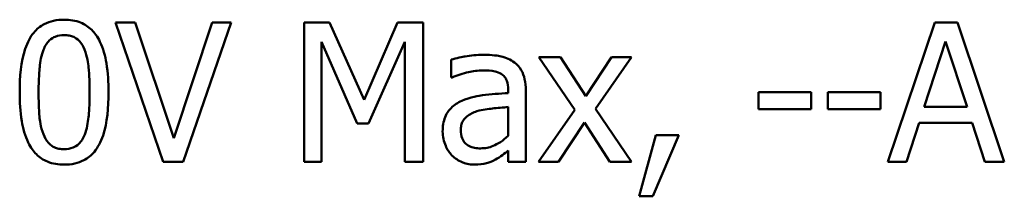
# Model space of a CAD drawing. Units: inches. Extents: x 0.05 to 2.15, y 0.02 to 1.67.
# Drawn here: x 1.77 to 1.83, y 0.51 to 0.52 of the extents above; entities that cross this region are included whole.
import ezdxf

# ---------------------------------------------------------------- set-up
doc = ezdxf.new("R2010")
doc.units = ezdxf.units.IN
doc.header["$LTSCALE"] = 0.1
doc.header["$MEASUREMENT"] = 0
doc.layers.add('Visible (ANSI)', color=7, linetype='Continuous', lineweight=50)

msp = doc.modelspace()

# ---------------------------------------------------------------- linework, layer by layer
at = {"layer": 'Visible (ANSI)'}
for p, q in [((1.778905, 0.524814), (1.77765, 0.524814)), ((1.77765, 0.524814), (1.780681, 0.516014)), ((1.781344, 0.517505), (1.778905, 0.524814)), ((1.783783, 0.524814), (1.781344, 0.517505)), ((1.781943, 0.516014), (1.784974, 0.524814)), ((1.784974, 0.524814), (1.783783, 0.524814)), ((1.791192, 0.524814), (1.789595, 0.524814)), ((1.789595, 0.524814), (1.789595, 0.516014)), ((1.793389, 0.519915), (1.791192, 0.524814)), ((1.795514, 0.524814), (1.793389, 0.519915)), ((1.79714, 0.524814), (1.795514, 0.524814)), ((1.79714, 0.516014), (1.79714, 0.524814)), ((1.829516, 0.524814), (1.826549, 0.516014)), ((1.830956, 0.524814), (1.829516, 0.524814)), ((1.833923, 0.516014), (1.830956, 0.524814)), ((1.828852, 0.519473), (1.830207, 0.523616)), ((1.830207, 0.523616), (1.83157, 0.519473)), ((1.790686, 0.516014), (1.790686, 0.523595)), ((1.790686, 0.523595), (1.792961, 0.518439)), ((1.793674, 0.518439), (1.79597, 0.523595)), ((1.79597, 0.523595), (1.79597, 0.516014)), ((1.798901, 0.522475), (1.798901, 0.521341)), ((1.805826, 0.522618), (1.804464, 0.522618)), ((1.804464, 0.522618), (1.806731, 0.519288)), ((1.807423, 0.520158), (1.805826, 0.522618)), ((1.809056, 0.522618), (1.807423, 0.520158)), ((1.808043, 0.519359), (1.810318, 0.522618)), ((1.810318, 0.522618), (1.809056, 0.522618)), ((1.798901, 0.521341), (1.798965, 0.521341)), ((1.802517, 0.520571), (1.802517, 0.520357)), ((1.803629, 0.516014), (1.803629, 0.520529)), ((1.821686, 0.5204), (1.818355, 0.5204)), ((1.818355, 0.5204), (1.818355, 0.51933)), ((1.821686, 0.51933), (1.821686, 0.5204)), ((1.822748, 0.5204), (1.822748, 0.51933)), ((1.826078, 0.5204), (1.822748, 0.5204)), ((1.826078, 0.51933), (1.826078, 0.5204)), ((1.802517, 0.519473), (1.802517, 0.51764)), ((1.806731, 0.519288), (1.804442, 0.516014)), ((1.810318, 0.516014), (1.808043, 0.519359)), ((1.818355, 0.51933), (1.821686, 0.51933)), ((1.822748, 0.51933), (1.826078, 0.51933)), ((1.83157, 0.519473), (1.828852, 0.519473)), ((1.792961, 0.518439), (1.793674, 0.518439)), ((1.805704, 0.516014), (1.807352, 0.518496)), ((1.807352, 0.518496), (1.808956, 0.516014)), ((1.827733, 0.516014), (1.828532, 0.518475)), ((1.828532, 0.518475), (1.83189, 0.518475)), ((1.83189, 0.518475), (1.832689, 0.516014)), ((1.811852, 0.517697), (1.81081, 0.513825)), ((1.811673, 0.513825), (1.813328, 0.517697)), ((1.813328, 0.517697), (1.811852, 0.517697)), ((1.802517, 0.516713), (1.802517, 0.516014)), ((1.780681, 0.516014), (1.781943, 0.516014)), ((1.789595, 0.516014), (1.790686, 0.516014)), ((1.79597, 0.516014), (1.79714, 0.516014)), ((1.802517, 0.516014), (1.803629, 0.516014)), ((1.804442, 0.516014), (1.805704, 0.516014)), ((1.808956, 0.516014), (1.810318, 0.516014)), ((1.826549, 0.516014), (1.827733, 0.516014)), ((1.832689, 0.516014), (1.833923, 0.516014)), ((1.81081, 0.513825), (1.811673, 0.513825))]:
    msp.add_line(p, q, dxfattribs=at)
for points, knots in [([(1.774405, 0.524993), (1.774178, 0.524993), (1.77395, 0.524972), (1.773526, 0.524878), (1.773331, 0.52481), (1.772888, 0.524579), (1.772666, 0.524397), (1.772265, 0.523915), (1.772081, 0.523583), (1.771671, 0.522348), (1.771588, 0.521367), (1.771588, 0.520407)], [-0.1513951, -0.1513951, -0.1513951, -0.1513951, -0.130743, -0.130743, -0.1118783, -0.1118783, -0.0853141, -0.0853141, -0.0548475, -0.0548475, 0, 0, 0, 0]), ([(1.777215, 0.520414), (1.777215, 0.521014), (1.77718, 0.521644), (1.777, 0.522696), (1.776875, 0.523173), (1.77651, 0.523931), (1.77633, 0.524168), (1.775949, 0.524546), (1.775714, 0.5247), (1.775117, 0.524941), (1.774762, 0.524993), (1.774405, 0.524993)], [-0.09187439, -0.09187439, -0.09187439, -0.09187439, -0.06892108, -0.06892108, -0.05102368, -0.05102368, -0.03674876, -0.03674876, -0.02036935, -0.02036935, 0, 0, 0, 0]), ([(1.773093, 0.523089), (1.773138, 0.523202), (1.773193, 0.523313), (1.773318, 0.523509), (1.773386, 0.523596), (1.773598, 0.523803), (1.77373, 0.523874), (1.774018, 0.523989), (1.774213, 0.524016), (1.774405, 0.524016)], [-0.02605279, -0.02605279, -0.02605279, -0.02605279, -0.02166264, -0.02166264, -0.0177107, -0.0177107, -0.011007, -0.011007, 0, 0, 0, 0]), ([(1.774405, 0.524016), (1.774513, 0.524016), (1.774622, 0.524007), (1.774823, 0.523969), (1.774917, 0.523941), (1.775089, 0.523865), (1.775225, 0.523792), (1.775512, 0.523488), (1.775618, 0.5233), (1.775696, 0.523103)], [-0.0505764, -0.0505764, -0.0505764, -0.0505764, -0.03654814, -0.03654814, -0.02389863, -0.02389863, -0.01211276, -0.01211276, 0, 0, 0, 0]), ([(1.772786, 0.520407), (1.772786, 0.521278), (1.772835, 0.521794), (1.772889, 0.52235), (1.772958, 0.522749), (1.773093, 0.523089)], [-0.03203343, -0.03203343, -0.03203343, -0.03203343, -0.02090362, -0.02090362, 0, 0, 0, 0]), ([(1.775696, 0.523103), (1.775865, 0.522678), (1.775922, 0.522207), (1.776, 0.521479), (1.776017, 0.520924), (1.776017, 0.520414)], [-0.0417745, -0.0417745, -0.0417745, -0.0417745, -0.02914173, -0.02914173, 0, 0, 0, 0]), ([(1.800919, 0.522775), (1.800537, 0.522775), (1.800158, 0.522738), (1.79967, 0.522647), (1.799216, 0.522563), (1.798901, 0.522475)], [-0.08173751, -0.08173751, -0.08173751, -0.08173751, -0.01869204, -0.01869204, 0, 0, 0, 0]), ([(1.802909, 0.522283), (1.802786, 0.522375), (1.802654, 0.522454), (1.802372, 0.522584), (1.802224, 0.522633), (1.801885, 0.522711), (1.801539, 0.522775), (1.800919, 0.522775)], [-0.09309002, -0.09309002, -0.09309002, -0.09309002, -0.06449296, -0.06449296, -0.03542482, -0.03542482, 0, 0, 0, 0]), ([(1.798965, 0.521341), (1.799302, 0.521484), (1.799649, 0.521598), (1.800261, 0.521733), (1.800594, 0.521791), (1.800912, 0.521791)], [-0.04359024, -0.04359024, -0.04359024, -0.04359024, -0.01815284, -0.01815284, 0, 0, 0, 0]), ([(1.800912, 0.521791), (1.801157, 0.521791), (1.801462, 0.521773), (1.801818, 0.521693), (1.80195, 0.521644), (1.802067, 0.52157)], [-0.02085074, -0.02085074, -0.02085074, -0.02085074, -0.00796314, -0.00796314, 0, 0, 0, 0]), ([(1.803629, 0.520529), (1.803629, 0.520766), (1.803609, 0.52101), (1.803512, 0.521441), (1.803442, 0.52163), (1.803228, 0.521993), (1.803084, 0.522152), (1.802909, 0.522283)], [-0.03769246, -0.03769246, -0.03769246, -0.03769246, -0.02410405, -0.02410405, -0.01248569, -0.01248569, 0, 0, 0, 0]), ([(1.802067, 0.52157), (1.802148, 0.521519), (1.802219, 0.521456), (1.802326, 0.521326), (1.802384, 0.521241), (1.802494, 0.520963), (1.802517, 0.520769), (1.802517, 0.520571)], [-0.02898158, -0.02898158, -0.02898158, -0.02898158, -0.01898759, -0.01898759, -0.01127432, -0.01127432, 0, 0, 0, 0]), ([(1.771588, 0.520407), (1.771588, 0.519807), (1.771623, 0.519174), (1.771801, 0.518122), (1.771925, 0.517646), (1.77228, 0.516906), (1.772454, 0.516666), (1.772848, 0.516277), (1.773084, 0.516123), (1.773684, 0.515881), (1.774045, 0.515829), (1.774405, 0.515829)], [-0.09799183, -0.09799183, -0.09799183, -0.09799183, -0.07218445, -0.07218445, -0.05218729, -0.05218729, -0.03701451, -0.03701451, -0.02060219, -0.02060219, 0, 0, 0, 0]), ([(1.773086, 0.517754), (1.772909, 0.518218), (1.772861, 0.518664), (1.772798, 0.51935), (1.772786, 0.519917), (1.772786, 0.520407)], [-0.0391533, -0.0391533, -0.0391533, -0.0391533, -0.02799135, -0.02799135, 0, 0, 0, 0]), ([(1.774405, 0.515829), (1.774629, 0.515829), (1.774853, 0.515849), (1.775272, 0.515942), (1.775465, 0.516009), (1.775906, 0.516238), (1.776128, 0.51642), (1.776532, 0.516903), (1.776718, 0.517237), (1.777131, 0.518474), (1.777215, 0.519454), (1.777215, 0.520414)], [-0.150403, -0.150403, -0.150403, -0.150403, -0.130206, -0.130206, -0.1117173, -0.1117173, -0.0853602, -0.0853602, -0.0549, -0.0549, 0, 0, 0, 0]), ([(1.776017, 0.520414), (1.776017, 0.519576), (1.775972, 0.519087), (1.775907, 0.518477), (1.775837, 0.518073), (1.775703, 0.517733)], [-0.03522271, -0.03522271, -0.03522271, -0.03522271, -0.02088148, -0.02088148, 0, 0, 0, 0]), ([(1.802517, 0.520357), (1.801974, 0.520326), (1.801423, 0.52028), (1.800675, 0.520185), (1.800118, 0.520111), (1.799571, 0.519858)], [-0.1235061, -0.1235061, -0.1235061, -0.1235061, -0.0344129, -0.0344129, 0, 0, 0, 0]), ([(1.799571, 0.519858), (1.799323, 0.519748), (1.799089, 0.519602), (1.798794, 0.519303), (1.798642, 0.519122), (1.798411, 0.518548), (1.798366, 0.518237), (1.798366, 0.517926)], [-0.06756847, -0.06756847, -0.06756847, -0.06756847, -0.03536887, -0.03536887, -0.01777976, -0.01777976, 0, 0, 0, 0]), ([(1.800534, 0.519202), (1.800905, 0.519314), (1.801247, 0.51935), (1.80183, 0.519409), (1.802199, 0.519445), (1.802517, 0.519473)], [-0.03370673, -0.03370673, -0.03370673, -0.03370673, -0.01821526, -0.01821526, 0, 0, 0, 0]), ([(1.799514, 0.518004), (1.799514, 0.518107), (1.799524, 0.518211), (1.799566, 0.518402), (1.799597, 0.518489), (1.799684, 0.518649), (1.799754, 0.518752), (1.800089, 0.519026), (1.800304, 0.519132), (1.800534, 0.519202)], [-0.04894456, -0.04894456, -0.04894456, -0.04894456, -0.03619817, -0.03619817, -0.02471921, -0.02471921, -0.01374236, -0.01374236, 0, 0, 0, 0]), ([(1.80077, 0.516856), (1.800641, 0.516856), (1.800511, 0.516865), (1.800276, 0.516911), (1.800168, 0.516943), (1.799936, 0.517054), (1.799848, 0.517128), (1.799705, 0.517277), (1.799643, 0.517379), (1.799536, 0.517654), (1.799514, 0.517831), (1.799514, 0.518004)], [-0.02966207, -0.02966207, -0.02966207, -0.02966207, -0.02538916, -0.02538916, -0.02169113, -0.02169113, -0.01681675, -0.01681675, -0.00987999, -0.00987999, 0, 0, 0, 0]), ([(1.774405, 0.516806), (1.774292, 0.516806), (1.774178, 0.516815), (1.773966, 0.516856), (1.773869, 0.516886), (1.773704, 0.516963), (1.773562, 0.517039), (1.773267, 0.517361), (1.773162, 0.517552), (1.773086, 0.517754)], [-0.05874874, -0.05874874, -0.05874874, -0.05874874, -0.04093431, -0.04093431, -0.02493344, -0.02493344, -0.01235418, -0.01235418, 0, 0, 0, 0]), ([(1.775703, 0.517733), (1.775659, 0.51762), (1.775607, 0.517509), (1.775484, 0.517313), (1.775417, 0.517227), (1.775208, 0.517021), (1.775076, 0.516948), (1.774787, 0.516833), (1.774596, 0.516806), (1.774405, 0.516806)], [-0.02640177, -0.02640177, -0.02640177, -0.02640177, -0.02186049, -0.02186049, -0.01776658, -0.01776658, -0.01089855, -0.01089855, 0, 0, 0, 0]), ([(1.798366, 0.517926), (1.798366, 0.517766), (1.798382, 0.517608), (1.798448, 0.517297), (1.798497, 0.517149), (1.798657, 0.516787), (1.798784, 0.516585), (1.798951, 0.516414)], [-0.0316051, -0.0316051, -0.0316051, -0.0316051, -0.02262053, -0.02262053, -0.01367934, -0.01367934, 0, 0, 0, 0]), ([(1.802517, 0.51764), (1.80219, 0.517345), (1.80184, 0.517123), (1.80131, 0.516903), (1.801044, 0.516856), (1.80077, 0.516856)], [-0.03280138, -0.03280138, -0.03280138, -0.03280138, -0.01566871, -0.01566871, 0, 0, 0, 0]), ([(1.798951, 0.516414), (1.799138, 0.516227), (1.799353, 0.516084), (1.799765, 0.515912), (1.800025, 0.515829), (1.80037, 0.515829)], [-0.04811469, -0.04811469, -0.04811469, -0.04811469, -0.0197134, -0.0197134, 0, 0, 0, 0]), ([(1.80037, 0.515829), (1.800662, 0.515829), (1.800939, 0.51585), (1.80123, 0.515937), (1.801428, 0.515998), (1.801711, 0.51615)], [-0.06176142, -0.06176142, -0.06176142, -0.06176142, -0.01832345, -0.01832345, 0, 0, 0, 0]), ([(1.801711, 0.51615), (1.801867, 0.516228), (1.802016, 0.516328), (1.802273, 0.516529), (1.802394, 0.516623), (1.802517, 0.516713)], [-0.01867648, -0.01867648, -0.01867648, -0.01867648, -0.00872201, -0.00872201, 0, 0, 0, 0])]:
    msp.add_open_spline(points, degree=3, knots=knots, dxfattribs=at)

doc.saveas('drawing.dxf')
